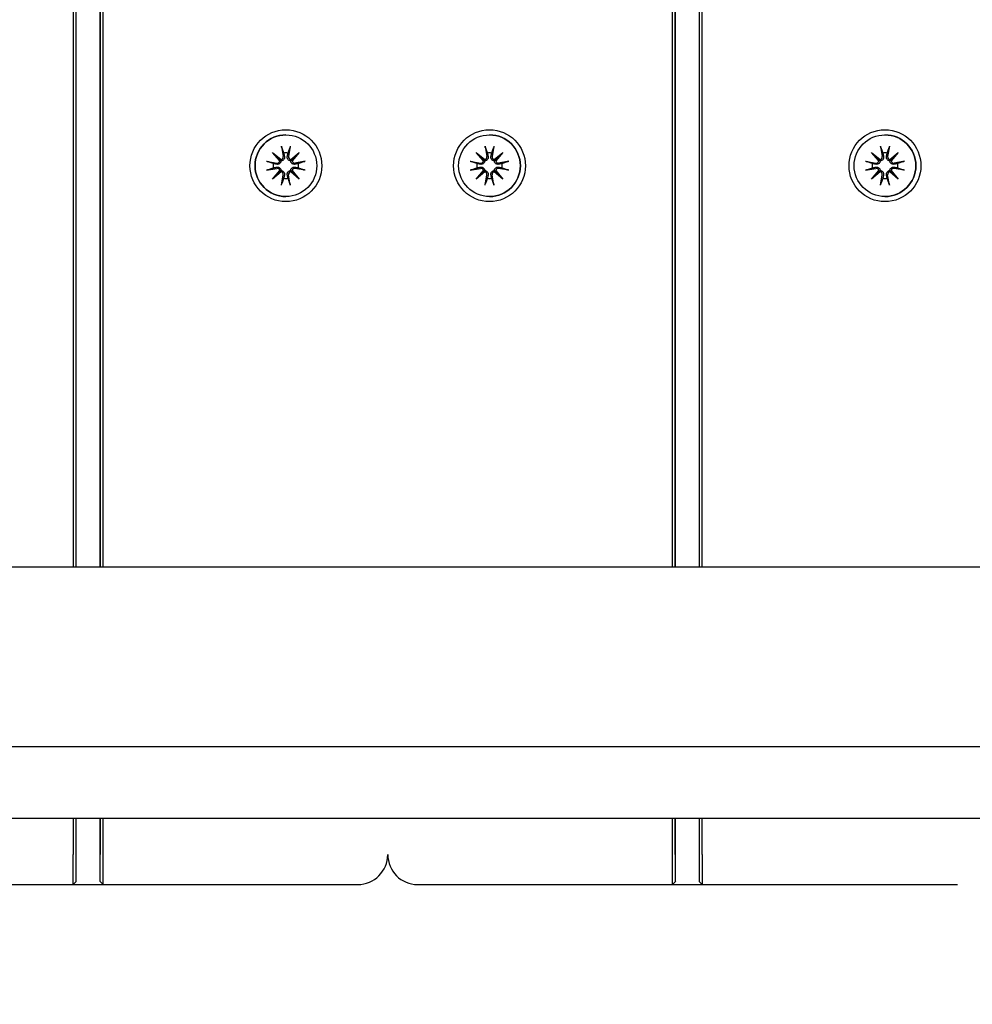
# Model space of a CAD drawing. Units: millimetres. Extents: x 13394 to 31194, y 957 to 22107.
# Drawn here: x 20957 to 21116, y 7482 to 7646 of the extents above; entities that cross this region are included whole.
import ezdxf

# ---------------------------------------------------------------- set-up
doc = ezdxf.new("R2010")
doc.units = ezdxf.units.MM
doc.layers.add('Widoczne (ISO)', color=255, linetype='Continuous')
doc.layers.add('wymiary 100 strefy', color=5, linetype='Continuous')
doc.styles.get("Standard").update_dxf_attribs({"font": 'arial.ttf'})
doc.dimstyles.new('FK_rzuty 100_STREFY', dxfattribs={"dimscale": 100, "dimtxt": 4, "dimasz": 2.5, "dimexe": 1.25, "dimexo": 0.625, "dimgap": 1, "dimtad": 1, "dimdec": 1, "dimlfac": 0.001, "dimrnd": 0.01, "dimzin": 1, "dimdsep": 46, "dimtxsty": 'Standard', "dimblk": 'OBLIQUE', "dimcen": 2.5, "dimadec": 0, "dimazin": 0, "dimtfac": 1, "dimtdec": 1, "dimtmove": 0, "dimatfit": 3, "dimfxl": 1, "dimarcsym": 0})

# ---------------------------------------------------------------- blocks, each defined once
blk = doc.blocks.new('_Oblique')
at = {"color": 0, "linetype": 'ByBlock', "lineweight": -2}
blk.add_line((-0.5, -0.5), (0.5, 0.5), dxfattribs=at)
blk = doc.blocks.new('*D6')
at = {"layer": 'Defpoints', "color": 0, "transparency": 16777216}
for p in [(22019.81, 12659.44), (19266.31, 3650.91), (25908.14, 3650.91)]:
    blk.add_point(p, dxfattribs=at)
at = {"layer": 'wymiary 100 strefy', "color": 0, "lineweight": -2, "transparency": 16777216}
for p, q in [((22082.31, 12659.44), (26033.14, 12659.44)), ((25908.14, 12659.44), (25908.14, 3650.91)), ((19328.81, 3650.91), (26033.14, 3650.91))]:
    blk.add_line(p, q, dxfattribs=at)
at = {"layer": 'wymiary 100 strefy', "color": 0, "lineweight": -2, "transparency": 16777216, "xscale": 200, "yscale": 200, "zscale": 200}
for p, rotation in [((25908.14, 12659.44), 90), ((25908.14, 3650.91), 270)]:
    blk.add_blockref('_Oblique', p, dxfattribs=dict(at, rotation=rotation))
at = {"layer": 'wymiary 100 strefy', "color": 0, "transparency": 16777216, "insert": (25654.97, 8155.18), "char_height": 300, "attachment_point": 5, "rotation": 90}
blk.add_mtext('9.00 m', dxfattribs=at)
blk = doc.blocks.new('*D7')
at = {"layer": 'Defpoints', "color": 0, "transparency": 16777216}
for p in [(17529.81, 8480.12), (24509.81, 7501.91), (24509.81, 2525.63)]:
    blk.add_point(p, dxfattribs=at)
at = {"layer": 'wymiary 100 strefy', "color": 0, "lineweight": -2, "transparency": 16777216}
for p, q in [((17529.81, 8417.62), (17529.81, 2400.63)), ((24509.81, 7439.41), (24509.81, 2400.63)), ((17529.81, 2525.63), (24509.81, 2525.63))]:
    blk.add_line(p, q, dxfattribs=at)
at = {"layer": 'wymiary 100 strefy', "color": 0, "lineweight": -2, "transparency": 16777216, "xscale": 200, "yscale": 200, "zscale": 200, "rotation": 180}
blk.add_blockref('_Oblique', (17529.81, 2525.63), dxfattribs=at)
at = {"layer": 'wymiary 100 strefy', "color": 0, "lineweight": -2, "transparency": 16777216, "xscale": 200, "yscale": 200, "zscale": 200}
blk.add_blockref('_Oblique', (24509.81, 2525.63), dxfattribs=at)
at = {"layer": 'wymiary 100 strefy', "color": 0, "transparency": 16777216, "insert": (21019.81, 2778.8), "char_height": 300, "attachment_point": 5}
blk.add_mtext('7.00 m', dxfattribs=at)

msp = doc.modelspace()

# ---------------------------------------------------------------- linework, layer by layer
at = {"layer": 'Widoczne (ISO)'}
for p, q in [((20966.111, 8446.176), (20966.111, 7554.942)), ((20966.611, 7554.942), (20966.611, 8446.176)), ((20970.606, 7554.942), (20970.606, 8446.176)), ((20970.611, 8446.176), (20970.611, 7554.942)), ((20971.111, 7554.942), (20971.111, 8446.176)), ((21066.093, 8446.176), (21066.093, 7554.942)), ((21066.594, 7554.942), (21066.594, 8446.176)), ((21066.606, 7554.942), (21066.606, 8446.176)), ((21070.594, 8446.176), (21070.594, 7554.942)), ((21071.093, 7554.942), (21071.093, 8446.176)), ((21001.611, 7627.061), (21001.61, 7627.061)), ((21035.594, 7627.061), (21035.595, 7627.061)), ((21101.593, 7627.061), (21101.595, 7627.061)), ((20999.384, 7624.138), (21000.809, 7622.94)), ((20999.384, 7624.138), (21000.559, 7622.962)), ((21000.582, 7622.713), (20999.384, 7624.138)), ((21000.871, 7625.154), (21001.166, 7623.422)), ((21002.351, 7625.154), (21002.056, 7623.422)), ((21002.413, 7622.94), (21003.838, 7624.138)), ((21003.838, 7624.138), (21002.64, 7622.713)), ((21003.838, 7624.138), (21002.662, 7622.962)), ((21033.366, 7624.138), (21034.792, 7622.94)), ((21033.366, 7624.138), (21034.543, 7622.962)), ((21034.564, 7622.713), (21033.366, 7624.138)), ((21034.854, 7625.154), (21035.149, 7623.422)), ((21036.333, 7625.154), (21036.038, 7623.422)), ((21036.396, 7622.94), (21037.821, 7624.138)), ((21037.821, 7624.138), (21036.623, 7622.713)), ((21037.821, 7624.138), (21036.646, 7622.962)), ((21099.366, 7624.138), (21100.791, 7622.94)), ((21099.366, 7624.138), (21100.543, 7622.962)), ((21100.564, 7622.713), (21099.366, 7624.138)), ((21100.854, 7625.154), (21101.149, 7623.422)), ((21102.333, 7625.154), (21102.038, 7623.422)), ((21102.396, 7622.94), (21103.821, 7624.138)), ((21103.821, 7624.138), (21102.623, 7622.713)), ((21103.821, 7624.138), (21102.645, 7622.962)), ((20998.369, 7622.651), (21000.1, 7622.356)), ((21004.853, 7622.651), (21003.122, 7622.356)), ((21032.351, 7622.651), (21034.083, 7622.356)), ((21038.836, 7622.651), (21037.105, 7622.356)), ((21098.351, 7622.651), (21100.083, 7622.356)), ((21104.836, 7622.651), (21103.104, 7622.356)), ((20998.369, 7621.171), (21000.1, 7621.466)), ((20999.384, 7619.684), (21000.582, 7621.109)), ((21000.809, 7620.882), (20999.384, 7619.684)), ((20999.384, 7619.684), (21000.559, 7620.86)), ((21003.838, 7619.684), (21002.413, 7620.882)), ((21002.64, 7621.109), (21003.838, 7619.684)), ((21003.838, 7619.684), (21002.662, 7620.86)), ((21004.853, 7621.171), (21003.122, 7621.466)), ((21032.351, 7621.171), (21034.083, 7621.466)), ((21033.366, 7619.684), (21034.564, 7621.109)), ((21034.792, 7620.882), (21033.366, 7619.684)), ((21033.366, 7619.684), (21034.543, 7620.86)), ((21037.821, 7619.684), (21036.396, 7620.882)), ((21036.623, 7621.109), (21037.821, 7619.684)), ((21037.821, 7619.684), (21036.646, 7620.86)), ((21038.836, 7621.171), (21037.105, 7621.466)), ((21098.351, 7621.171), (21100.083, 7621.466)), ((21099.366, 7619.684), (21100.564, 7621.109)), ((21100.791, 7620.882), (21099.366, 7619.684)), ((21099.366, 7619.684), (21100.543, 7620.86)), ((21103.821, 7619.684), (21102.396, 7620.882)), ((21102.623, 7621.109), (21103.821, 7619.684)), ((21103.821, 7619.684), (21102.645, 7620.86)), ((21104.836, 7621.171), (21103.104, 7621.466)), ((21000.871, 7618.669), (21001.166, 7620.4)), ((21002.351, 7618.669), (21002.056, 7620.4)), ((21034.854, 7618.669), (21035.149, 7620.4)), ((21036.333, 7618.669), (21036.038, 7620.4)), ((21100.854, 7618.669), (21101.149, 7620.4)), ((21102.333, 7618.669), (21102.038, 7620.4)), ((21001.611, 7616.761), (21001.61, 7616.761)), ((21035.594, 7616.761), (21035.595, 7616.761)), ((21101.593, 7616.761), (21101.595, 7616.761)), ((20041.609, 7554.942), (21998.98, 7554.942)), ((20899.681, 7524.942), (21139.941, 7524.942)), ((21139.941, 7512.942), (20899.681, 7512.942)), ((20966.111, 7512.942), (20966.111, 7506.911)), ((20966.611, 7506.911), (20966.611, 7512.942)), ((20970.606, 7502.411), (20970.606, 7512.942)), ((20970.611, 7512.942), (20970.611, 7506.911)), ((20971.111, 7506.911), (20971.111, 7512.942)), ((21066.093, 7512.942), (21066.093, 7506.911)), ((21066.594, 7506.911), (21066.594, 7512.942)), ((21066.606, 7502.411), (21066.606, 7512.942)), ((21070.594, 7512.942), (21070.594, 7506.911)), ((21071.093, 7506.911), (21071.093, 7512.942)), ((20966.606, 7502.411), (20966.106, 7501.911)), ((20971.106, 7501.911), (20970.606, 7502.411)), ((21066.106, 7501.911), (21066.606, 7502.411)), ((21070.606, 7502.411), (21071.106, 7501.911)), ((20923.606, 7501.911), (20966.106, 7501.911)), ((20966.106, 7501.911), (20971.106, 7501.911)), ((20971.106, 7501.911), (21013.606, 7501.911)), ((21023.606, 7501.911), (21066.106, 7501.911)), ((21066.106, 7501.911), (21071.106, 7501.911)), ((21071.106, 7501.911), (21113.605, 7501.911)), ((21113.605, 7501.911), (21113.669, 7501.911))]:
    msp.add_line(p, q, dxfattribs=at)
for centre, start, end in [((21013.606, 7506.911), 270, 359.88831), ((21023.606, 7506.911), 180.09568, 270)]:
    msp.add_arc(centre, 5, start, end, dxfattribs=at)
for centre, major_axis, ratio in [((21001.611, 7621.911), (0, 6), 0.9999994), ((21001.611, 7621.911), (0, -5.15), 0.9999994), ((21035.593, 7621.911), (0, 6), 0.9999968), ((21035.594, 7621.911), (0, -5.15), 0.9999968), ((21101.593, 7621.911), (0, 6), 0.9999968), ((21101.593, 7621.911), (0, -5.15), 0.9999968)]:
    msp.add_ellipse(centre, major_axis=major_axis, ratio=ratio, dxfattribs=at)
for centre, major_axis, ratio, start_param, end_param in [((21001.61, 7621.911), (0, -5.15), 0.9999994, 3.1415927, 6.2831853), ((21035.595, 7621.911), (0, 5.15), 0.9999968, 3.1415927, 6.2831853), ((21101.595, 7621.911), (0, 5.15), 0.9999968, 3.1415927, 6.2831853), ((21001.609, 7621.911), (0, 2.129), 0.9999994, 6.1119167, 6.4544539), ((21035.599, 7621.911), (0, 2.129), 0.9999968, 6.1119167, 6.4544539), ((21101.599, 7621.911), (0, 2.129), 0.9999968, 6.1119167, 6.4544539), ((21001.609, 7621.911), (0, 2.129), 0.9999994, 1.3995278, 1.7420649), ((21000.17, 7622.765), (-0.07, -0.409), 0.9999994, 0, 1.6141391), ((21000.72, 7623.308), (0.262, 0.278), 0.9871541, 3.4662223, 4.1404634), ((21000.214, 7622.802), (0.276, 0.262), 0.9898265, 5.2805189, 5.9547601), ((21000.757, 7623.352), (0.052, -0.412), 0.9999994, 0, 1.6141391), ((21002.465, 7623.352), (-0.07, -0.409), 0.9999994, 4.712389, 6.326528), ((21002.503, 7623.308), (0.224, -0.308), 0.9895666, 5.4110792, 6.0853204), ((21003.008, 7622.802), (0.304, -0.232), 0.9869497, 3.3627726, 4.0370138), ((21003.052, 7622.765), (0.052, -0.412), 0.9999994, 4.712389, 6.326528), ((21001.609, 7621.911), (0, -2.129), 0.9999994, 1.3995278, 1.7420649), ((21035.599, 7621.911), (0, 2.129), 0.9999968, 1.3995278, 1.7420649), ((21034.152, 7622.765), (0, -0.415), 0.9999968, 6.1144924, 7.7286315), ((21034.702, 7623.308), (0.187, 0.331), 0.9906219, 3.2271843, 3.9014254), ((21034.196, 7622.802), (0.315, 0.218), 0.9848929, 5.433535, 6.1077762), ((21034.74, 7623.352), (0, -0.415), 0.9999968, 0.1253501, 1.7394892), ((21036.448, 7623.352), (0, -0.415), 0.9999968, 4.5436961, 6.1578352), ((21036.484, 7623.308), (0.278, -0.262), 0.9852958, 5.227364, 5.9016052), ((21036.99, 7622.802), (0.246, -0.289), 0.9913035, 3.5744312, 4.2486724), ((21037.035, 7622.765), (0, -0.415), 0.9999968, 4.8377391, 6.4518782), ((21035.599, 7621.911), (0, -2.129), 0.9999968, 1.3995278, 1.7420649), ((21101.599, 7621.911), (0, 2.129), 0.9999968, 1.3995278, 1.7420649), ((21100.152, 7622.765), (0, -0.415), 0.9999968, 6.1144924, 7.7286315), ((21100.701, 7623.308), (0.187, 0.331), 0.9906219, 3.2271843, 3.9014254), ((21100.195, 7622.802), (0.315, 0.218), 0.9848929, 5.433535, 6.1077762), ((21100.739, 7623.352), (0, -0.415), 0.9999968, 0.1253501, 1.7394892), ((21102.447, 7623.352), (0, -0.415), 0.9999968, 4.5436961, 6.1578352), ((21102.484, 7623.308), (0.278, -0.262), 0.9852958, 5.227364, 5.9016052), ((21102.989, 7622.802), (0.246, -0.289), 0.9913035, 3.5744312, 4.2486724), ((21103.035, 7622.765), (0, -0.415), 0.9999968, 4.8377391, 6.4518782), ((21101.599, 7621.911), (0, -2.129), 0.9999968, 1.3995278, 1.7420649), ((21000.17, 7621.057), (-0.052, 0.412), 0.9999994, 4.712389, 6.326528), ((21000.214, 7621.02), (-0.276, 0.262), 0.9898265, 3.4700179, 4.1442591), ((21000.72, 7620.514), (-0.262, 0.278), 0.9871541, 5.2843145, 5.9585557), ((21000.757, 7620.47), (0.07, 0.409), 0.9999994, 4.712389, 6.326528), ((21002.465, 7620.47), (-0.052, 0.412), 0.9999994, 0, 1.6141391), ((21002.503, 7620.514), (-0.224, -0.308), 0.9895666, 3.3394576, 4.0136987), ((21003.008, 7621.02), (-0.304, -0.232), 0.9869497, 5.3877641, 6.0620053), ((21003.052, 7621.057), (0.07, 0.409), 0.9999994, 0, 1.6141391), ((21034.152, 7621.057), (0, 0.415), 0.9999968, 4.8377391, 6.4518782), ((21034.196, 7621.02), (-0.315, 0.218), 0.9848929, 3.3170018, 3.991243), ((21034.702, 7620.514), (-0.187, 0.331), 0.9906219, 5.5233525, 6.1975937), ((21034.74, 7620.47), (0, 0.415), 0.9999968, 4.5436961, 6.1578352), ((21036.448, 7620.47), (0, 0.415), 0.9999968, 0.1253501, 1.7394892), ((21036.484, 7620.514), (-0.278, -0.262), 0.9852958, 3.5231728, 4.197414), ((21036.99, 7621.02), (-0.246, -0.289), 0.9913035, 5.1761056, 5.8503468), ((21037.035, 7621.057), (0, 0.415), 0.9999968, 6.1144924, 7.7286315), ((21100.152, 7621.057), (0, 0.415), 0.9999968, 4.8377391, 6.4518782), ((21100.195, 7621.02), (-0.315, 0.218), 0.9848929, 3.3170018, 3.991243), ((21100.701, 7620.514), (-0.187, 0.331), 0.9906219, 5.5233525, 6.1975937), ((21100.739, 7620.47), (0, 0.415), 0.9999968, 4.5436961, 6.1578352), ((21102.447, 7620.47), (0, 0.415), 0.9999968, 0.1253502, 1.7394892), ((21102.484, 7620.514), (-0.278, -0.262), 0.9852958, 3.5231728, 4.197414), ((21102.989, 7621.02), (-0.246, -0.289), 0.9913035, 5.1761056, 5.8503468), ((21103.035, 7621.057), (0, 0.415), 0.9999968, 6.1144924, 7.7286315), ((21001.609, 7621.911), (0, -2.129), 0.9999994, 6.1119167, 6.4544539), ((21035.599, 7621.911), (0, -2.129), 0.9999968, 6.1119167, 6.4544539), ((21101.599, 7621.911), (0, -2.129), 0.9999968, 6.1119167, 6.4544539), ((20966.106, 7506.911), (0, -5), 0.0011041, 6.2831851, 7.8539816), ((20966.606, 7506.911), (0, -4.5), 0.0011041, 0.0011041, 1.5707963), ((20970.606, 7506.911), (0, -4.5), 0.0011041, 6.2831851, 7.8539816), ((20971.106, 7506.911), (0, -5), 0.0011041, 6.2831848, 7.8539814), ((21066.106, 7506.911), (0, -5), 0.002526, 4.712389, 6.2831854), ((21066.606, 7506.911), (0, -4.5), 0.002526, 4.712389, 6.2831854), ((21070.606, 7506.911), (0, -4.5), 0.002526, 4.712389, 6.2806594), ((21071.106, 7506.911), (0, -5), 0.002526, 4.712389, 6.2831854)]:
    msp.add_ellipse(centre, major_axis=major_axis, ratio=ratio, start_param=start_param, end_param=end_param, dxfattribs=at)
for points, knots in [([(21000.927, 7624.906), (21000.923, 7624.919), (21000.917, 7624.937), (21000.906, 7624.981), (21000.898, 7625.015), (21000.885, 7625.078), (21000.877, 7625.119), (21000.871, 7625.154)], [0.096796729, 0.096796729, 0.096796729, 0.096796729, 0.105404725, 0.105404725, 0.115910688, 0.115910688, 0.126431098, 0.126431098, 0.126431098, 0.126431098]), ([(21002.351, 7625.154), (21002.345, 7625.119), (21002.337, 7625.078), (21002.324, 7625.015), (21002.316, 7624.981), (21002.304, 7624.937), (21002.299, 7624.919), (21002.294, 7624.906)], [0.04222664, 0.04222664, 0.04222664, 0.04222664, 0.05274705, 0.05274705, 0.063253012, 0.063253012, 0.071861008, 0.071861008, 0.071861008, 0.071861008]), ([(21034.911, 7624.906), (21034.906, 7624.919), (21034.9, 7624.937), (21034.889, 7624.981), (21034.881, 7625.015), (21034.868, 7625.078), (21034.86, 7625.119), (21034.854, 7625.154)], [0.096796729, 0.096796729, 0.096796729, 0.096796729, 0.105404725, 0.105404725, 0.115910688, 0.115910688, 0.126431098, 0.126431098, 0.126431098, 0.126431098]), ([(21036.333, 7625.154), (21036.327, 7625.119), (21036.32, 7625.078), (21036.307, 7625.015), (21036.299, 7624.981), (21036.287, 7624.937), (21036.282, 7624.919), (21036.277, 7624.906)], [0.04222664, 0.04222664, 0.04222664, 0.04222664, 0.05274705, 0.05274705, 0.063253012, 0.063253012, 0.071861008, 0.071861008, 0.071861008, 0.071861008]), ([(21100.91, 7624.906), (21100.906, 7624.919), (21100.9, 7624.937), (21100.889, 7624.981), (21100.881, 7625.015), (21100.867, 7625.078), (21100.86, 7625.119), (21100.854, 7625.154)], [0.096796729, 0.096796729, 0.096796729, 0.096796729, 0.105404725, 0.105404725, 0.115910688, 0.115910688, 0.126431098, 0.126431098, 0.126431098, 0.126431098]), ([(21102.333, 7625.154), (21102.327, 7625.119), (21102.32, 7625.078), (21102.306, 7625.015), (21102.299, 7624.981), (21102.287, 7624.937), (21102.282, 7624.919), (21102.277, 7624.906)], [0.04222664, 0.04222664, 0.04222664, 0.04222664, 0.05274705, 0.05274705, 0.063253012, 0.063253012, 0.071861008, 0.071861008, 0.071861008, 0.071861008]), ([(20998.369, 7622.651), (20998.403, 7622.645), (20998.444, 7622.637), (20998.507, 7622.624), (20998.541, 7622.616), (20998.585, 7622.605), (20998.603, 7622.599), (20998.616, 7622.594)], [0.04222664, 0.04222664, 0.04222664, 0.04222664, 0.05274705, 0.05274705, 0.063253012, 0.063253012, 0.071861008, 0.071861008, 0.071861008, 0.071861008]), ([(21000.805, 7622.714), (21000.804, 7622.677), (21000.798, 7622.638), (21000.775, 7622.542), (21000.751, 7622.485), (21000.693, 7622.387), (21000.654, 7622.339), (21000.566, 7622.258), (21000.517, 7622.226), (21000.413, 7622.175), (21000.351, 7622.155), (21000.223, 7622.136), (21000.158, 7622.137), (21000.1, 7622.146), (21000.088, 7622.148), (21000.075, 7622.15), (21000.063, 7622.153)], [-0.10295596, -0.10295596, -0.10295596, -0.10295596, -0.09168521, -0.09168521, -0.07450243, -0.07450243, -0.05731964, -0.05731964, -0.04013685, -0.04013685, -0.02006843, -0.02006843, 0, 0, 0, 0.00423417, 0.00423417, 0.00423417, 0.00423417]), ([(21000.559, 7622.962), (21000.567, 7622.954), (21000.574, 7622.947), (21000.631, 7622.891), (21000.668, 7622.853), (21000.735, 7622.785), (21000.773, 7622.747), (21000.805, 7622.714)], [-6.82229151, -6.82229151, -6.82229151, -6.82229151, -6.81060521, -6.81060521, -6.71761464, -6.71761464, -6.60208437, -6.60208437, -6.60208437, -6.60208437]), ([(21001.366, 7623.456), (21001.369, 7623.444), (21001.371, 7623.432), (21001.382, 7623.361), (21001.383, 7623.296), (21001.364, 7623.169), (21001.344, 7623.106), (21001.293, 7623.002), (21001.261, 7622.953), (21001.18, 7622.865), (21001.132, 7622.826), (21001.034, 7622.768), (21000.977, 7622.744), (21000.881, 7622.721), (21000.842, 7622.715), (21000.805, 7622.714)], [0.24336794, 0.24336794, 0.24336794, 0.24336794, 0.24760211, 0.24760211, 0.26767053, 0.26767053, 0.28773896, 0.28773896, 0.30492175, 0.30492175, 0.32210453, 0.32210453, 0.33928732, 0.33928732, 0.35055806, 0.35055806, 0.35055806, 0.35055806]), ([(21002.411, 7622.714), (21002.374, 7622.715), (21002.335, 7622.721), (21002.239, 7622.744), (21002.182, 7622.768), (21002.084, 7622.826), (21002.036, 7622.865), (21001.955, 7622.953), (21001.923, 7623.002), (21001.872, 7623.106), (21001.852, 7623.169), (21001.833, 7623.296), (21001.834, 7623.361), (21001.844, 7623.419), (21001.845, 7623.432), (21001.848, 7623.444), (21001.851, 7623.456)], [-0.10295596, -0.10295596, -0.10295596, -0.10295596, -0.09168521, -0.09168521, -0.07450243, -0.07450243, -0.05731964, -0.05731964, -0.04013685, -0.04013685, -0.02006843, -0.02006843, 0, 0, 0, 0.00423417, 0.00423417, 0.00423417, 0.00423417]), ([(21002.662, 7622.962), (21002.654, 7622.954), (21002.647, 7622.947), (21002.59, 7622.891), (21002.552, 7622.853), (21002.483, 7622.785), (21002.445, 7622.747), (21002.411, 7622.714)], [-6.82229151, -6.82229151, -6.82229151, -6.82229151, -6.81060521, -6.81060521, -6.71761464, -6.71761464, -6.60208437, -6.60208437, -6.60208437, -6.60208437]), ([(21003.154, 7622.153), (21003.141, 7622.15), (21003.129, 7622.148), (21003.058, 7622.137), (21002.994, 7622.136), (21002.866, 7622.155), (21002.803, 7622.175), (21002.7, 7622.226), (21002.65, 7622.258), (21002.562, 7622.339), (21002.523, 7622.387), (21002.465, 7622.485), (21002.441, 7622.542), (21002.418, 7622.638), (21002.413, 7622.677), (21002.411, 7622.714)], [0.24336794, 0.24336794, 0.24336794, 0.24336794, 0.24760211, 0.24760211, 0.26767053, 0.26767053, 0.28773896, 0.28773896, 0.30492175, 0.30492175, 0.32210453, 0.32210453, 0.33928732, 0.33928732, 0.35055806, 0.35055806, 0.35055806, 0.35055806]), ([(21004.605, 7622.594), (21004.619, 7622.599), (21004.637, 7622.605), (21004.681, 7622.616), (21004.715, 7622.624), (21004.778, 7622.637), (21004.819, 7622.645), (21004.853, 7622.651)], [0.096796729, 0.096796729, 0.096796729, 0.096796729, 0.105404725, 0.105404725, 0.115910688, 0.115910688, 0.126431098, 0.126431098, 0.126431098, 0.126431098]), ([(21032.351, 7622.651), (21032.386, 7622.645), (21032.426, 7622.637), (21032.49, 7622.624), (21032.524, 7622.616), (21032.568, 7622.605), (21032.586, 7622.599), (21032.599, 7622.594)], [0.04222664, 0.04222664, 0.04222664, 0.04222664, 0.05274705, 0.05274705, 0.063253012, 0.063253012, 0.071861008, 0.071861008, 0.071861008, 0.071861008]), ([(21034.798, 7622.714), (21034.796, 7622.677), (21034.79, 7622.638), (21034.767, 7622.542), (21034.744, 7622.485), (21034.685, 7622.387), (21034.647, 7622.339), (21034.558, 7622.258), (21034.509, 7622.226), (21034.405, 7622.175), (21034.342, 7622.155), (21034.214, 7622.136), (21034.15, 7622.137), (21034.091, 7622.146), (21034.079, 7622.148), (21034.067, 7622.15), (21034.054, 7622.153)], [-0.10295596, -0.10295596, -0.10295596, -0.10295596, -0.09168521, -0.09168521, -0.07450243, -0.07450243, -0.05731964, -0.05731964, -0.04013685, -0.04013685, -0.02006843, -0.02006843, 0, 0, 0, 0.00423417, 0.00423417, 0.00423417, 0.00423417]), ([(21034.543, 7622.962), (21034.551, 7622.954), (21034.558, 7622.947), (21034.616, 7622.891), (21034.654, 7622.853), (21034.724, 7622.785), (21034.763, 7622.747), (21034.798, 7622.714)], [-6.82229151, -6.82229151, -6.82229151, -6.82229151, -6.81060521, -6.81060521, -6.71761464, -6.71761464, -6.60208437, -6.60208437, -6.60208437, -6.60208437]), ([(21035.357, 7623.456), (21035.36, 7623.444), (21035.363, 7623.432), (21035.374, 7623.361), (21035.375, 7623.296), (21035.356, 7623.169), (21035.336, 7623.106), (21035.286, 7623.002), (21035.253, 7622.953), (21035.173, 7622.865), (21035.125, 7622.826), (21035.026, 7622.768), (21034.969, 7622.744), (21034.873, 7622.721), (21034.835, 7622.715), (21034.798, 7622.714)], [0.24336794, 0.24336794, 0.24336794, 0.24336794, 0.24760211, 0.24760211, 0.26767053, 0.26767053, 0.28773896, 0.28773896, 0.30492175, 0.30492175, 0.32210453, 0.32210453, 0.33928732, 0.33928732, 0.35055806, 0.35055806, 0.35055806, 0.35055806]), ([(21036.403, 7622.714), (21036.366, 7622.715), (21036.327, 7622.721), (21036.231, 7622.744), (21036.174, 7622.768), (21036.076, 7622.826), (21036.028, 7622.865), (21035.947, 7622.953), (21035.915, 7623.002), (21035.864, 7623.106), (21035.844, 7623.169), (21035.825, 7623.296), (21035.826, 7623.361), (21035.835, 7623.419), (21035.837, 7623.432), (21035.839, 7623.444), (21035.842, 7623.456)], [-0.10295596, -0.10295596, -0.10295596, -0.10295596, -0.09168521, -0.09168521, -0.07450243, -0.07450243, -0.05731964, -0.05731964, -0.04013685, -0.04013685, -0.02006843, -0.02006843, 0, 0, 0, 0.00423417, 0.00423417, 0.00423417, 0.00423417]), ([(21036.646, 7622.962), (21036.638, 7622.954), (21036.631, 7622.947), (21036.575, 7622.891), (21036.538, 7622.853), (21036.472, 7622.785), (21036.435, 7622.747), (21036.403, 7622.714)], [-6.82229151, -6.82229151, -6.82229151, -6.82229151, -6.81060521, -6.81060521, -6.71761464, -6.71761464, -6.60208437, -6.60208437, -6.60208437, -6.60208437]), ([(21037.145, 7622.153), (21037.133, 7622.15), (21037.12, 7622.148), (21037.05, 7622.137), (21036.985, 7622.136), (21036.858, 7622.155), (21036.795, 7622.175), (21036.692, 7622.226), (21036.642, 7622.258), (21036.554, 7622.339), (21036.515, 7622.387), (21036.457, 7622.485), (21036.433, 7622.542), (21036.41, 7622.638), (21036.405, 7622.677), (21036.403, 7622.714)], [0.24336794, 0.24336794, 0.24336794, 0.24336794, 0.24760211, 0.24760211, 0.26767053, 0.26767053, 0.28773896, 0.28773896, 0.30492175, 0.30492175, 0.32210453, 0.32210453, 0.33928732, 0.33928732, 0.35055806, 0.35055806, 0.35055806, 0.35055806]), ([(21038.589, 7622.594), (21038.602, 7622.599), (21038.62, 7622.605), (21038.664, 7622.616), (21038.698, 7622.624), (21038.761, 7622.637), (21038.802, 7622.645), (21038.836, 7622.651)], [0.096796729, 0.096796729, 0.096796729, 0.096796729, 0.105404725, 0.105404725, 0.115910688, 0.115910688, 0.126431098, 0.126431098, 0.126431098, 0.126431098]), ([(21098.351, 7622.651), (21098.386, 7622.645), (21098.426, 7622.637), (21098.49, 7622.624), (21098.524, 7622.616), (21098.567, 7622.605), (21098.586, 7622.599), (21098.599, 7622.594)], [0.04222664, 0.04222664, 0.04222664, 0.04222664, 0.05274705, 0.05274705, 0.063253012, 0.063253012, 0.071861008, 0.071861008, 0.071861008, 0.071861008]), ([(21100.797, 7622.714), (21100.796, 7622.677), (21100.79, 7622.638), (21100.767, 7622.542), (21100.743, 7622.485), (21100.685, 7622.387), (21100.646, 7622.339), (21100.558, 7622.258), (21100.509, 7622.226), (21100.405, 7622.175), (21100.342, 7622.155), (21100.214, 7622.136), (21100.149, 7622.137), (21100.091, 7622.146), (21100.079, 7622.148), (21100.066, 7622.15), (21100.054, 7622.153)], [-0.10295596, -0.10295596, -0.10295596, -0.10295596, -0.09168521, -0.09168521, -0.07450243, -0.07450243, -0.05731964, -0.05731964, -0.04013685, -0.04013685, -0.02006843, -0.02006843, 0, 0, 0, 0.00423417, 0.00423417, 0.00423417, 0.00423417]), ([(21100.543, 7622.962), (21100.551, 7622.954), (21100.558, 7622.947), (21100.615, 7622.891), (21100.654, 7622.853), (21100.724, 7622.785), (21100.763, 7622.747), (21100.797, 7622.714)], [-6.82229151, -6.82229151, -6.82229151, -6.82229151, -6.81060521, -6.81060521, -6.71761464, -6.71761464, -6.60208437, -6.60208437, -6.60208437, -6.60208437]), ([(21101.357, 7623.456), (21101.36, 7623.444), (21101.362, 7623.432), (21101.373, 7623.361), (21101.375, 7623.296), (21101.356, 7623.169), (21101.336, 7623.106), (21101.285, 7623.002), (21101.253, 7622.953), (21101.172, 7622.865), (21101.124, 7622.826), (21101.026, 7622.768), (21100.969, 7622.744), (21100.873, 7622.721), (21100.834, 7622.715), (21100.797, 7622.714)], [0.24336794, 0.24336794, 0.24336794, 0.24336794, 0.24760211, 0.24760211, 0.26767053, 0.26767053, 0.28773896, 0.28773896, 0.30492175, 0.30492175, 0.32210453, 0.32210453, 0.33928732, 0.33928732, 0.35055806, 0.35055806, 0.35055806, 0.35055806]), ([(21102.403, 7622.714), (21102.366, 7622.715), (21102.327, 7622.721), (21102.231, 7622.744), (21102.174, 7622.768), (21102.076, 7622.826), (21102.028, 7622.865), (21101.947, 7622.953), (21101.915, 7623.002), (21101.864, 7623.106), (21101.844, 7623.169), (21101.825, 7623.296), (21101.826, 7623.361), (21101.835, 7623.419), (21101.837, 7623.432), (21101.839, 7623.444), (21101.842, 7623.456)], [-0.10295596, -0.10295596, -0.10295596, -0.10295596, -0.09168521, -0.09168521, -0.07450243, -0.07450243, -0.05731964, -0.05731964, -0.04013685, -0.04013685, -0.02006843, -0.02006843, 0, 0, 0, 0.00423417, 0.00423417, 0.00423417, 0.00423417]), ([(21102.645, 7622.962), (21102.637, 7622.954), (21102.63, 7622.947), (21102.575, 7622.891), (21102.538, 7622.853), (21102.472, 7622.785), (21102.435, 7622.747), (21102.403, 7622.714)], [-6.82229151, -6.82229151, -6.82229151, -6.82229151, -6.81060521, -6.81060521, -6.71761464, -6.71761464, -6.60208437, -6.60208437, -6.60208437, -6.60208437]), ([(21103.145, 7622.153), (21103.132, 7622.15), (21103.12, 7622.148), (21103.05, 7622.137), (21102.985, 7622.136), (21102.857, 7622.155), (21102.795, 7622.175), (21102.691, 7622.226), (21102.642, 7622.258), (21102.554, 7622.339), (21102.515, 7622.387), (21102.457, 7622.485), (21102.433, 7622.542), (21102.41, 7622.638), (21102.404, 7622.677), (21102.403, 7622.714)], [0.24336794, 0.24336794, 0.24336794, 0.24336794, 0.24760211, 0.24760211, 0.26767053, 0.26767053, 0.28773896, 0.28773896, 0.30492175, 0.30492175, 0.32210453, 0.32210453, 0.33928732, 0.33928732, 0.35055806, 0.35055806, 0.35055806, 0.35055806]), ([(21104.588, 7622.594), (21104.601, 7622.599), (21104.62, 7622.605), (21104.663, 7622.616), (21104.697, 7622.624), (21104.761, 7622.637), (21104.801, 7622.645), (21104.836, 7622.651)], [0.096796729, 0.096796729, 0.096796729, 0.096796729, 0.105404725, 0.105404725, 0.115910688, 0.115910688, 0.126431098, 0.126431098, 0.126431098, 0.126431098]), ([(20998.616, 7621.228), (20998.603, 7621.223), (20998.585, 7621.217), (20998.541, 7621.206), (20998.507, 7621.198), (20998.444, 7621.185), (20998.403, 7621.177), (20998.369, 7621.171)], [0.096796729, 0.096796729, 0.096796729, 0.096796729, 0.105404725, 0.105404725, 0.115910688, 0.115910688, 0.126431098, 0.126431098, 0.126431098, 0.126431098]), ([(21000.063, 7621.669), (21000.075, 7621.672), (21000.088, 7621.674), (21000.158, 7621.685), (21000.223, 7621.686), (21000.351, 7621.667), (21000.413, 7621.647), (21000.517, 7621.596), (21000.566, 7621.564), (21000.654, 7621.483), (21000.693, 7621.435), (21000.751, 7621.337), (21000.775, 7621.28), (21000.798, 7621.184), (21000.804, 7621.145), (21000.805, 7621.108)], [0.24336794, 0.24336794, 0.24336794, 0.24336794, 0.24760211, 0.24760211, 0.26767053, 0.26767053, 0.28773896, 0.28773896, 0.30492175, 0.30492175, 0.32210453, 0.32210453, 0.33928732, 0.33928732, 0.35055806, 0.35055806, 0.35055806, 0.35055806]), ([(21000.559, 7620.86), (21000.567, 7620.868), (21000.574, 7620.875), (21000.631, 7620.931), (21000.668, 7620.969), (21000.735, 7621.037), (21000.773, 7621.075), (21000.805, 7621.108)], [-6.82229151, -6.82229151, -6.82229151, -6.82229151, -6.81060521, -6.81060521, -6.71761464, -6.71761464, -6.60208437, -6.60208437, -6.60208437, -6.60208437]), ([(21000.805, 7621.108), (21000.842, 7621.107), (21000.881, 7621.101), (21000.977, 7621.078), (21001.034, 7621.054), (21001.132, 7620.996), (21001.18, 7620.957), (21001.261, 7620.869), (21001.293, 7620.82), (21001.344, 7620.716), (21001.364, 7620.653), (21001.383, 7620.526), (21001.382, 7620.461), (21001.373, 7620.403), (21001.371, 7620.39), (21001.369, 7620.378), (21001.366, 7620.366)], [-0.10295596, -0.10295596, -0.10295596, -0.10295596, -0.09168521, -0.09168521, -0.07450243, -0.07450243, -0.05731964, -0.05731964, -0.04013685, -0.04013685, -0.02006843, -0.02006843, 0, 0, 0, 0.00423417, 0.00423417, 0.00423417, 0.00423417]), ([(21001.851, 7620.366), (21001.848, 7620.378), (21001.845, 7620.39), (21001.834, 7620.461), (21001.833, 7620.526), (21001.852, 7620.653), (21001.872, 7620.716), (21001.923, 7620.82), (21001.955, 7620.869), (21002.036, 7620.957), (21002.084, 7620.996), (21002.182, 7621.054), (21002.239, 7621.078), (21002.335, 7621.101), (21002.374, 7621.107), (21002.411, 7621.108)], [0.24336794, 0.24336794, 0.24336794, 0.24336794, 0.24760211, 0.24760211, 0.26767053, 0.26767053, 0.28773896, 0.28773896, 0.30492175, 0.30492175, 0.32210453, 0.32210453, 0.33928732, 0.33928732, 0.35055806, 0.35055806, 0.35055806, 0.35055806]), ([(21002.411, 7621.108), (21002.413, 7621.145), (21002.418, 7621.184), (21002.441, 7621.28), (21002.465, 7621.337), (21002.523, 7621.435), (21002.562, 7621.483), (21002.65, 7621.564), (21002.7, 7621.596), (21002.803, 7621.647), (21002.866, 7621.667), (21002.994, 7621.686), (21003.058, 7621.685), (21003.117, 7621.676), (21003.129, 7621.674), (21003.141, 7621.672), (21003.154, 7621.669)], [-0.10295596, -0.10295596, -0.10295596, -0.10295596, -0.09168521, -0.09168521, -0.07450243, -0.07450243, -0.05731964, -0.05731964, -0.04013685, -0.04013685, -0.02006843, -0.02006843, 0, 0, 0, 0.00423417, 0.00423417, 0.00423417, 0.00423417]), ([(21002.662, 7620.86), (21002.654, 7620.868), (21002.647, 7620.875), (21002.59, 7620.931), (21002.552, 7620.969), (21002.483, 7621.037), (21002.445, 7621.075), (21002.411, 7621.108)], [-6.82229151, -6.82229151, -6.82229151, -6.82229151, -6.81060521, -6.81060521, -6.71761464, -6.71761464, -6.60208437, -6.60208437, -6.60208437, -6.60208437]), ([(21004.853, 7621.171), (21004.819, 7621.177), (21004.778, 7621.185), (21004.715, 7621.198), (21004.681, 7621.206), (21004.637, 7621.217), (21004.619, 7621.223), (21004.605, 7621.228)], [0.04222664, 0.04222664, 0.04222664, 0.04222664, 0.05274705, 0.05274705, 0.063253012, 0.063253012, 0.071861008, 0.071861008, 0.071861008, 0.071861008]), ([(21032.599, 7621.228), (21032.586, 7621.223), (21032.568, 7621.217), (21032.524, 7621.206), (21032.49, 7621.198), (21032.426, 7621.185), (21032.386, 7621.177), (21032.351, 7621.171)], [0.096796729, 0.096796729, 0.096796729, 0.096796729, 0.105404725, 0.105404725, 0.115910688, 0.115910688, 0.126431098, 0.126431098, 0.126431098, 0.126431098]), ([(21034.054, 7621.669), (21034.067, 7621.672), (21034.079, 7621.674), (21034.15, 7621.685), (21034.214, 7621.686), (21034.342, 7621.667), (21034.405, 7621.647), (21034.509, 7621.596), (21034.558, 7621.564), (21034.647, 7621.483), (21034.685, 7621.435), (21034.744, 7621.337), (21034.767, 7621.28), (21034.79, 7621.184), (21034.796, 7621.145), (21034.798, 7621.108)], [0.24336794, 0.24336794, 0.24336794, 0.24336794, 0.24760211, 0.24760211, 0.26767053, 0.26767053, 0.28773896, 0.28773896, 0.30492175, 0.30492175, 0.32210453, 0.32210453, 0.33928732, 0.33928732, 0.35055806, 0.35055806, 0.35055806, 0.35055806]), ([(21034.543, 7620.86), (21034.551, 7620.868), (21034.558, 7620.875), (21034.616, 7620.931), (21034.654, 7620.969), (21034.724, 7621.037), (21034.763, 7621.075), (21034.798, 7621.108)], [-6.82229151, -6.82229151, -6.82229151, -6.82229151, -6.81060521, -6.81060521, -6.71761464, -6.71761464, -6.60208437, -6.60208437, -6.60208437, -6.60208437]), ([(21034.798, 7621.108), (21034.835, 7621.107), (21034.873, 7621.101), (21034.969, 7621.078), (21035.026, 7621.054), (21035.125, 7620.996), (21035.173, 7620.957), (21035.253, 7620.869), (21035.286, 7620.82), (21035.336, 7620.716), (21035.356, 7620.653), (21035.375, 7620.526), (21035.374, 7620.461), (21035.364, 7620.403), (21035.363, 7620.39), (21035.36, 7620.378), (21035.357, 7620.366)], [-0.10295596, -0.10295596, -0.10295596, -0.10295596, -0.09168521, -0.09168521, -0.07450243, -0.07450243, -0.05731964, -0.05731964, -0.04013685, -0.04013685, -0.02006843, -0.02006843, 0, 0, 0, 0.00423417, 0.00423417, 0.00423417, 0.00423417]), ([(21035.842, 7620.366), (21035.839, 7620.378), (21035.837, 7620.39), (21035.826, 7620.461), (21035.825, 7620.526), (21035.844, 7620.653), (21035.864, 7620.716), (21035.915, 7620.82), (21035.947, 7620.869), (21036.028, 7620.957), (21036.076, 7620.996), (21036.174, 7621.054), (21036.231, 7621.078), (21036.327, 7621.101), (21036.366, 7621.107), (21036.403, 7621.108)], [0.24336794, 0.24336794, 0.24336794, 0.24336794, 0.24760211, 0.24760211, 0.26767053, 0.26767053, 0.28773896, 0.28773896, 0.30492175, 0.30492175, 0.32210453, 0.32210453, 0.33928732, 0.33928732, 0.35055806, 0.35055806, 0.35055806, 0.35055806]), ([(21036.403, 7621.108), (21036.405, 7621.145), (21036.41, 7621.184), (21036.433, 7621.28), (21036.457, 7621.337), (21036.515, 7621.435), (21036.554, 7621.483), (21036.642, 7621.564), (21036.692, 7621.596), (21036.795, 7621.647), (21036.858, 7621.667), (21036.985, 7621.686), (21037.05, 7621.685), (21037.108, 7621.676), (21037.12, 7621.674), (21037.133, 7621.672), (21037.145, 7621.669)], [-0.10295596, -0.10295596, -0.10295596, -0.10295596, -0.09168521, -0.09168521, -0.07450243, -0.07450243, -0.05731964, -0.05731964, -0.04013685, -0.04013685, -0.02006843, -0.02006843, 0, 0, 0, 0.00423417, 0.00423417, 0.00423417, 0.00423417]), ([(21036.646, 7620.86), (21036.638, 7620.868), (21036.631, 7620.875), (21036.575, 7620.931), (21036.538, 7620.969), (21036.472, 7621.037), (21036.435, 7621.075), (21036.403, 7621.108)], [-6.82229151, -6.82229151, -6.82229151, -6.82229151, -6.81060521, -6.81060521, -6.71761464, -6.71761464, -6.60208437, -6.60208437, -6.60208437, -6.60208437]), ([(21038.836, 7621.171), (21038.802, 7621.177), (21038.761, 7621.185), (21038.698, 7621.198), (21038.664, 7621.206), (21038.62, 7621.217), (21038.602, 7621.223), (21038.589, 7621.228)], [0.04222664, 0.04222664, 0.04222664, 0.04222664, 0.05274705, 0.05274705, 0.063253012, 0.063253012, 0.071861008, 0.071861008, 0.071861008, 0.071861008]), ([(21098.599, 7621.228), (21098.586, 7621.223), (21098.567, 7621.217), (21098.524, 7621.206), (21098.49, 7621.198), (21098.426, 7621.185), (21098.386, 7621.177), (21098.351, 7621.171)], [0.096796729, 0.096796729, 0.096796729, 0.096796729, 0.105404725, 0.105404725, 0.115910688, 0.115910688, 0.126431098, 0.126431098, 0.126431098, 0.126431098]), ([(21100.054, 7621.669), (21100.066, 7621.672), (21100.079, 7621.674), (21100.149, 7621.685), (21100.214, 7621.686), (21100.342, 7621.667), (21100.405, 7621.647), (21100.509, 7621.596), (21100.558, 7621.564), (21100.646, 7621.483), (21100.685, 7621.435), (21100.743, 7621.337), (21100.767, 7621.28), (21100.79, 7621.184), (21100.796, 7621.145), (21100.797, 7621.108)], [0.24336794, 0.24336794, 0.24336794, 0.24336794, 0.24760211, 0.24760211, 0.26767053, 0.26767053, 0.28773896, 0.28773896, 0.30492175, 0.30492175, 0.32210453, 0.32210453, 0.33928732, 0.33928732, 0.35055806, 0.35055806, 0.35055806, 0.35055806]), ([(21100.543, 7620.86), (21100.551, 7620.868), (21100.558, 7620.875), (21100.615, 7620.931), (21100.654, 7620.969), (21100.724, 7621.037), (21100.763, 7621.075), (21100.797, 7621.108)], [-6.82229151, -6.82229151, -6.82229151, -6.82229151, -6.81060521, -6.81060521, -6.71761464, -6.71761464, -6.60208437, -6.60208437, -6.60208437, -6.60208437]), ([(21100.797, 7621.108), (21100.834, 7621.107), (21100.873, 7621.101), (21100.969, 7621.078), (21101.026, 7621.054), (21101.124, 7620.996), (21101.172, 7620.957), (21101.253, 7620.869), (21101.285, 7620.82), (21101.336, 7620.716), (21101.356, 7620.653), (21101.375, 7620.526), (21101.373, 7620.461), (21101.364, 7620.403), (21101.362, 7620.39), (21101.36, 7620.378), (21101.357, 7620.366)], [-0.10295596, -0.10295596, -0.10295596, -0.10295596, -0.09168521, -0.09168521, -0.07450243, -0.07450243, -0.05731964, -0.05731964, -0.04013685, -0.04013685, -0.02006843, -0.02006843, 0, 0, 0, 0.00423417, 0.00423417, 0.00423417, 0.00423417]), ([(21101.842, 7620.366), (21101.839, 7620.378), (21101.837, 7620.39), (21101.826, 7620.461), (21101.825, 7620.526), (21101.844, 7620.653), (21101.864, 7620.716), (21101.915, 7620.82), (21101.947, 7620.869), (21102.028, 7620.957), (21102.076, 7620.996), (21102.174, 7621.054), (21102.231, 7621.078), (21102.327, 7621.101), (21102.366, 7621.107), (21102.403, 7621.108)], [0.24336794, 0.24336794, 0.24336794, 0.24336794, 0.24760211, 0.24760211, 0.26767053, 0.26767053, 0.28773896, 0.28773896, 0.30492175, 0.30492175, 0.32210453, 0.32210453, 0.33928732, 0.33928732, 0.35055806, 0.35055806, 0.35055806, 0.35055806]), ([(21102.403, 7621.108), (21102.404, 7621.145), (21102.41, 7621.184), (21102.433, 7621.28), (21102.457, 7621.337), (21102.515, 7621.435), (21102.554, 7621.483), (21102.642, 7621.564), (21102.691, 7621.596), (21102.795, 7621.647), (21102.857, 7621.667), (21102.985, 7621.686), (21103.05, 7621.685), (21103.108, 7621.676), (21103.12, 7621.674), (21103.132, 7621.672), (21103.145, 7621.669)], [-0.10295596, -0.10295596, -0.10295596, -0.10295596, -0.09168521, -0.09168521, -0.07450243, -0.07450243, -0.05731964, -0.05731964, -0.04013685, -0.04013685, -0.02006843, -0.02006843, 0, 0, 0, 0.00423417, 0.00423417, 0.00423417, 0.00423417]), ([(21102.645, 7620.86), (21102.637, 7620.868), (21102.63, 7620.875), (21102.575, 7620.931), (21102.538, 7620.969), (21102.472, 7621.037), (21102.435, 7621.075), (21102.403, 7621.108)], [-6.82229151, -6.82229151, -6.82229151, -6.82229151, -6.81060521, -6.81060521, -6.71761464, -6.71761464, -6.60208437, -6.60208437, -6.60208437, -6.60208437]), ([(21104.836, 7621.171), (21104.801, 7621.177), (21104.761, 7621.185), (21104.697, 7621.198), (21104.663, 7621.206), (21104.62, 7621.217), (21104.601, 7621.223), (21104.588, 7621.228)], [0.04222664, 0.04222664, 0.04222664, 0.04222664, 0.05274705, 0.05274705, 0.063253012, 0.063253012, 0.071861008, 0.071861008, 0.071861008, 0.071861008]), ([(21000.871, 7618.669), (21000.877, 7618.703), (21000.885, 7618.744), (21000.898, 7618.807), (21000.906, 7618.841), (21000.917, 7618.885), (21000.923, 7618.903), (21000.927, 7618.916)], [0.04222664, 0.04222664, 0.04222664, 0.04222664, 0.05274705, 0.05274705, 0.063253012, 0.063253012, 0.071861008, 0.071861008, 0.071861008, 0.071861008]), ([(21002.294, 7618.916), (21002.299, 7618.903), (21002.304, 7618.885), (21002.316, 7618.841), (21002.324, 7618.807), (21002.337, 7618.744), (21002.345, 7618.703), (21002.351, 7618.669)], [0.096796729, 0.096796729, 0.096796729, 0.096796729, 0.105404725, 0.105404725, 0.115910688, 0.115910688, 0.126431098, 0.126431098, 0.126431098, 0.126431098]), ([(21034.854, 7618.669), (21034.86, 7618.703), (21034.868, 7618.744), (21034.881, 7618.807), (21034.889, 7618.841), (21034.9, 7618.885), (21034.906, 7618.903), (21034.911, 7618.916)], [0.04222664, 0.04222664, 0.04222664, 0.04222664, 0.05274705, 0.05274705, 0.063253012, 0.063253012, 0.071861008, 0.071861008, 0.071861008, 0.071861008]), ([(21036.277, 7618.916), (21036.282, 7618.903), (21036.287, 7618.885), (21036.299, 7618.841), (21036.307, 7618.807), (21036.32, 7618.744), (21036.327, 7618.703), (21036.333, 7618.669)], [0.096796729, 0.096796729, 0.096796729, 0.096796729, 0.105404725, 0.105404725, 0.115910688, 0.115910688, 0.126431098, 0.126431098, 0.126431098, 0.126431098]), ([(21100.854, 7618.669), (21100.86, 7618.703), (21100.867, 7618.744), (21100.881, 7618.807), (21100.889, 7618.841), (21100.9, 7618.885), (21100.906, 7618.903), (21100.91, 7618.916)], [0.04222664, 0.04222664, 0.04222664, 0.04222664, 0.05274705, 0.05274705, 0.063253012, 0.063253012, 0.071861008, 0.071861008, 0.071861008, 0.071861008]), ([(21102.277, 7618.916), (21102.282, 7618.903), (21102.287, 7618.885), (21102.299, 7618.841), (21102.306, 7618.807), (21102.32, 7618.744), (21102.327, 7618.703), (21102.333, 7618.669)], [0.096796729, 0.096796729, 0.096796729, 0.096796729, 0.105404725, 0.105404725, 0.115910688, 0.115910688, 0.126431098, 0.126431098, 0.126431098, 0.126431098])]:
    msp.add_open_spline(points, degree=3, knots=knots, dxfattribs=at)
for points, weights in [([(21000.927, 7624.906), (21001.115, 7624.378), (21001.246, 7624.009)], [1.0022406735, 1.01748360154, 1]), ([(21001.246, 7624.009), (21001.315, 7623.69), (21001.366, 7623.456)], [1, 1.17116332725, 1.33963319509]), ([(21001.851, 7623.456), (21001.902, 7623.69), (21001.972, 7624.009)], [1.33963319509, 1.17116332725, 1]), ([(21001.972, 7624.009), (21002.104, 7624.378), (21002.294, 7624.906)], [1, 1.01748360154, 1.0022406735]), ([(21034.911, 7624.906), (21035.102, 7624.378), (21035.236, 7624.009)], [1.0022406735, 1.01748360154, 1]), ([(21035.236, 7624.009), (21035.306, 7623.69), (21035.357, 7623.456)], [1, 1.17116332725, 1.33963319509]), ([(21035.842, 7623.456), (21035.893, 7623.69), (21035.962, 7624.009)], [1.33963319509, 1.17116332725, 1]), ([(21035.962, 7624.009), (21036.091, 7624.378), (21036.277, 7624.906)], [1, 1.01748360154, 1.0022406735]), ([(21100.91, 7624.906), (21101.102, 7624.378), (21101.236, 7624.009)], [1.0022406735, 1.01748360154, 1]), ([(21101.236, 7624.009), (21101.306, 7623.69), (21101.357, 7623.456)], [1, 1.17116332725, 1.33963319509]), ([(21101.842, 7623.456), (21101.892, 7623.69), (21101.961, 7624.009)], [1.33963319509, 1.17116332725, 1]), ([(21101.961, 7624.009), (21102.091, 7624.378), (21102.277, 7624.906)], [1, 1.01748360154, 1.0022406735]), ([(20999.511, 7622.274), (20999.143, 7622.405), (20998.616, 7622.594)], [1, 1.01748360154, 1.0022406735]), ([(21000.063, 7622.153), (20999.829, 7622.204), (20999.511, 7622.274)], [1.33963319509, 1.17116332725, 1]), ([(21003.706, 7622.274), (21003.388, 7622.204), (21003.154, 7622.153)], [1, 1.17116332725, 1.33963319509]), ([(21004.605, 7622.594), (21004.077, 7622.405), (21003.706, 7622.274)], [1.0022406735, 1.01748360155, 1]), ([(21033.501, 7622.274), (21033.13, 7622.405), (21032.599, 7622.594)], [1, 1.01748360154, 1.0022406735]), ([(21034.054, 7622.153), (21033.82, 7622.204), (21033.501, 7622.274)], [1.33963319509, 1.17116332725, 1]), ([(21037.697, 7622.274), (21037.379, 7622.204), (21037.145, 7622.153)], [1, 1.17116332725, 1.33963319509]), ([(21038.589, 7622.594), (21038.064, 7622.405), (21037.697, 7622.274)], [1.0022406735, 1.01748360155, 1]), ([(21099.501, 7622.274), (21099.13, 7622.405), (21098.599, 7622.594)], [1, 1.01748360154, 1.0022406735]), ([(21100.054, 7622.153), (21099.82, 7622.204), (21099.501, 7622.274)], [1.33963319509, 1.17116332725, 1]), ([(21103.696, 7622.274), (21103.379, 7622.204), (21103.145, 7622.153)], [1, 1.17116332725, 1.33963319509]), ([(21104.588, 7622.594), (21104.064, 7622.405), (21103.696, 7622.274)], [1.0022406735, 1.01748360155, 1]), ([(20998.616, 7621.228), (20999.143, 7621.417), (20999.511, 7621.548)], [1.0022406735, 1.01748360155, 1]), ([(20999.511, 7621.548), (20999.829, 7621.618), (21000.063, 7621.669)], [1, 1.17116332725, 1.33963319509]), ([(21003.154, 7621.669), (21003.388, 7621.618), (21003.706, 7621.548)], [1.33963319509, 1.17116332725, 1]), ([(21003.706, 7621.548), (21004.077, 7621.417), (21004.605, 7621.228)], [1, 1.01748360154, 1.0022406735]), ([(21032.599, 7621.228), (21033.13, 7621.417), (21033.501, 7621.548)], [1.0022406735, 1.01748360155, 1]), ([(21033.501, 7621.548), (21033.82, 7621.618), (21034.054, 7621.669)], [1, 1.17116332725, 1.33963319509]), ([(21037.145, 7621.669), (21037.379, 7621.618), (21037.697, 7621.548)], [1.33963319509, 1.17116332725, 1]), ([(21037.697, 7621.548), (21038.064, 7621.417), (21038.589, 7621.228)], [1, 1.01748360154, 1.0022406735]), ([(21098.599, 7621.228), (21099.13, 7621.417), (21099.501, 7621.548)], [1.0022406735, 1.01748360155, 1]), ([(21099.501, 7621.548), (21099.82, 7621.618), (21100.054, 7621.669)], [1, 1.17116332725, 1.33963319509]), ([(21103.145, 7621.669), (21103.379, 7621.618), (21103.696, 7621.548)], [1.33963319509, 1.17116332725, 1]), ([(21103.696, 7621.548), (21104.064, 7621.417), (21104.588, 7621.228)], [1, 1.01748360154, 1.0022406735]), ([(21001.246, 7619.813), (21001.115, 7619.444), (21000.927, 7618.916)], [1, 1.01748360154, 1.0022406735]), ([(21001.366, 7620.366), (21001.315, 7620.132), (21001.246, 7619.813)], [1.33963319509, 1.17116332725, 1]), ([(21001.972, 7619.813), (21001.902, 7620.132), (21001.851, 7620.366)], [1, 1.17116332725, 1.33963319509]), ([(21002.294, 7618.916), (21002.104, 7619.444), (21001.972, 7619.813)], [1.0022406735, 1.01748360154, 1]), ([(21035.236, 7619.813), (21035.102, 7619.444), (21034.911, 7618.916)], [1, 1.01748360154, 1.0022406735]), ([(21035.357, 7620.366), (21035.306, 7620.132), (21035.236, 7619.813)], [1.33963319509, 1.17116332725, 1]), ([(21035.962, 7619.813), (21035.893, 7620.132), (21035.842, 7620.366)], [1, 1.17116332725, 1.33963319509]), ([(21036.277, 7618.916), (21036.091, 7619.444), (21035.962, 7619.813)], [1.0022406735, 1.01748360154, 1]), ([(21101.236, 7619.813), (21101.102, 7619.444), (21100.91, 7618.916)], [1, 1.01748360154, 1.0022406735]), ([(21101.357, 7620.366), (21101.306, 7620.132), (21101.236, 7619.813)], [1.33963319509, 1.17116332725, 1]), ([(21101.961, 7619.813), (21101.892, 7620.132), (21101.842, 7620.366)], [1, 1.17116332725, 1.33963319509]), ([(21102.277, 7618.916), (21102.091, 7619.444), (21101.961, 7619.813)], [1.0022406735, 1.01748360154, 1])]:
    msp.add_rational_spline(points, weights, degree=2, dxfattribs=at)

# ---------------------------------------------------------------- dimensions: what is measured, and where the dimension line sits
at = {"layer": 'wymiary 100 strefy'}
dim = msp.add_linear_dim(base=(25908.14, 3650.911), p1=(22019.811, 12659.445), p2=(19266.311, 3650.911), angle=90, dimstyle='FK_rzuty 100_STREFY', override={"dimtxt": 3, "dimasz": 2, "dimdec": 2, "dimrnd": 0.1, "dimpost": ' m'}, dxfattribs=at)
dim.commit()
dim.dimension.update_dxf_attribs({"geometry": '*D6', "text_midpoint": (25908.14, 8155.178), "dimtype": 160})
dim = msp.add_linear_dim(base=(24509.811, 2525.628), p1=(17529.811, 8480.122), p2=(24509.811, 7501.911), dimstyle='FK_rzuty 100_STREFY', override={"dimtxt": 3, "dimasz": 2, "dimdec": 2, "dimrnd": 0.1, "dimpost": ' m'}, dxfattribs=at)
dim.commit()
dim.dimension.update_dxf_attribs({"geometry": '*D7', "text_midpoint": (21019.811, 2525.628), "dimtype": 160})

doc.saveas('drawing.dxf')
